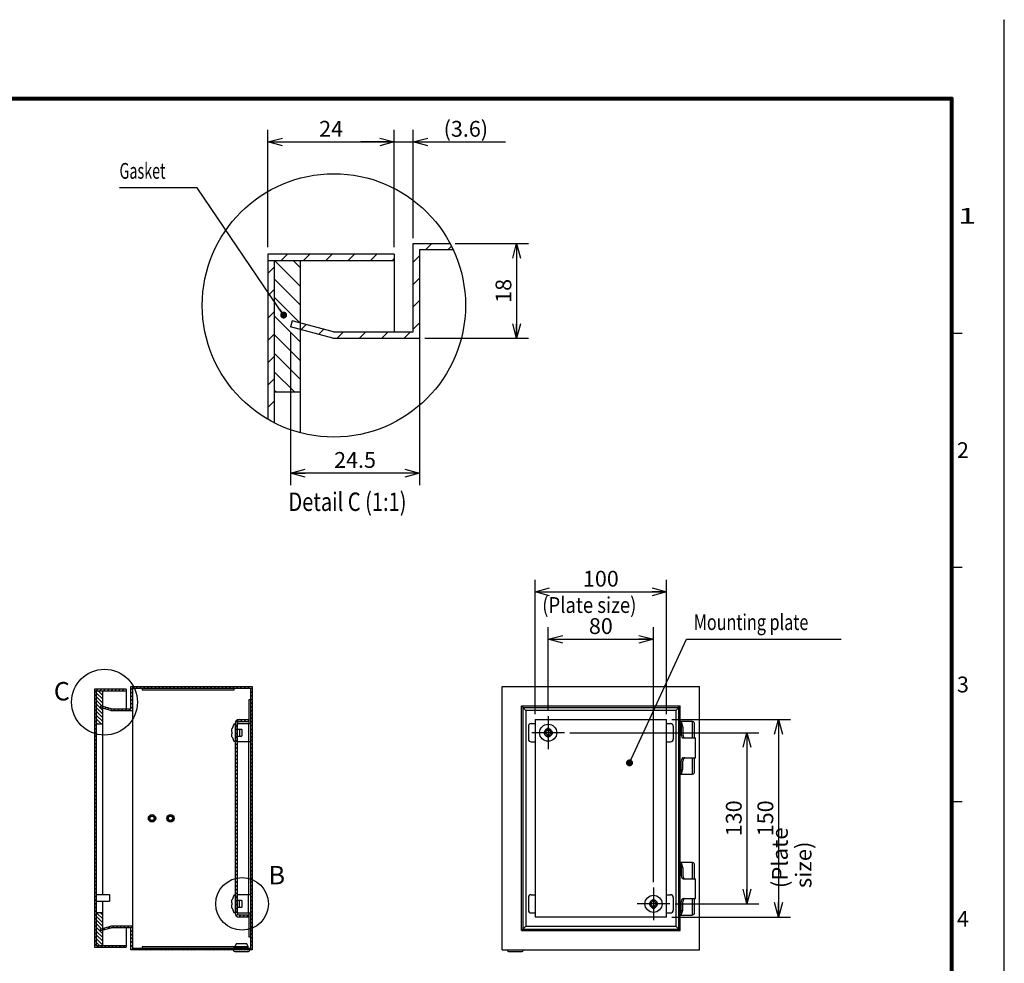
# Model space of a CAD drawing. Extents: x -343 to 202, y -445 to 148.
# Drawn here: x 15 to 202, y -31 to 148 of the extents above; entities that cross this region are included whole.
import ezdxf

# ---------------------------------------------------------------- set-up
doc = ezdxf.new("R2010")
doc.units = 0
doc.linetypes.add('CENTER', pattern=[50.8, 31.75, -6.35, 6.35, -6.35])
doc.linetypes.add('NON_PLOTING', pattern=[0])
doc.layers.get('0').update_dxf_attribs({"linetype": 'CONTINUOUS'})
doc.layers.get('DEFPOINTS').update_dxf_attribs({"linetype": 'CONTINUOUS'})
doc.layers.add('CLASS1', color=7, linetype='CONTINUOUS')
doc.layers.add('枠', color=7, linetype='CONTINUOUS')
doc.styles.add('MX_DIMTXSTY_2', font='txt.shx', dxfattribs={"width": 1.35, "bigfont": 'extfont.shx'})
doc.styles.add('MX_DIMTXSTY_3', font='txt.shx', dxfattribs={"width": 1.2, "bigfont": 'extfont.shx'})
doc.styles.add('MX_DIMTXSTY_4', font='txt.shx', dxfattribs={"width": 1.3, "bigfont": 'extfont.shx'})
doc.styles.add('MX_DIMTXSTY_5', font='txt.shx', dxfattribs={"width": 1.1, "bigfont": 'extfont.shx'})
doc.styles.add('MX_NOTE_STANDARD', font='txt.shx', dxfattribs={"bigfont": 'extfont.shx'})
doc.dimstyles.new('MXDIMSTYLE', dxfattribs={"dimtxt": 3, "dimasz": 2.5, "dimexe": 2.28, "dimexo": 1, "dimgap": 1, "dimtad": 1, "dimdsep": 46, "dimtxsty": 'MX_NOTE_STANDARD', "dimblk1": 'OPEN30', "dimblk2": 'OPEN30', "dimsah": 1, "dimcen": 2.5, "dimadec": 0, "dimazin": 0, "dimtfac": 1, "dimtmove": 0, "dimatfit": 3, "dimldrblk": 'OPEN30', "dimfxl": 1, "dimtzin": 0, "dimarcsym": 0})

# ---------------------------------------------------------------- blocks, each defined once
blk = doc.blocks.new('_OPEN30')
at = {"color": 0, "linetype": 'ByBlock', "lineweight": -2}
for p, q in [((-1, 0.267949), (0, 0)), ((0, 0), (-1, -0.267949)), ((0, 0), (-1, 0))]:
    blk.add_line(p, q, dxfattribs=at)
blk = doc.blocks.new('*D123')
at = {"color": 7, "linetype": 'CONTINUOUS'}
for p, q in [((66.426502, 89.143464), (66.426502, 60.112352)), ((90.926502, 86.999869), (90.926502, 60.112352)), ((90.926502, 62.392352), (66.426502, 62.392352))]:
    blk.add_line(p, q, dxfattribs=at)
at = {"layer": 'DEFPOINTS', "color": 0, "linetype": 'CONTINUOUS'}
for p in [(66.426502, 90.143464), (90.926502, 87.999869), (66.426502, 62.392352)]:
    blk.add_point(p, dxfattribs=at)
at = {"color": 7, "linetype": 'CONTINUOUS', "xscale": 2.77, "yscale": 2.77, "zscale": 2.77, "rotation": 180}
blk.add_blockref('_OPEN30', (66.426502, 62.392352), dxfattribs=at)
at = {"color": 7, "linetype": 'CONTINUOUS', "xscale": 2.77, "yscale": 2.77, "zscale": 2.77}
blk.add_blockref('_OPEN30', (90.926502, 62.392352), dxfattribs=at)
at = {"color": 255, "linetype": 'CONTINUOUS', "insert": (78.676502, 64.892352), "char_height": 3, "attachment_point": 5, "line_spacing_factor": 0.9, "style": 'MX_DIMTXSTY_3'}
blk.add_mtext('\\A1;24.5', dxfattribs=at)
blk = doc.blocks.new('*D124')
at = {"color": 7, "linetype": 'CONTINUOUS'}
for p, q in [((89.726502, 106.999869), (89.726502, 127.559042)), ((86.126502, 125.279042), (79.776502, 125.279042)), ((86.126502, 125.279042), (89.726502, 125.279042)), ((89.726502, 125.279042), (107.223178, 125.279042)), ((89.726502, 125.279042), (96.076502, 125.279042))]:
    blk.add_line(p, q, dxfattribs=at)
at = {"layer": 'DEFPOINTS', "color": 0, "linetype": 'CONTINUOUS'}
for p in [(86.126502, 125.279042), (89.726502, 125.279042), (89.726502, 105.999869)]:
    blk.add_point(p, dxfattribs=at)
at = {"color": 7, "linetype": 'CONTINUOUS', "xscale": 2.77, "yscale": 2.77, "zscale": 2.77}
blk.add_blockref('_OPEN30', (86.126502, 125.279042), dxfattribs=at)
at = {"color": 7, "linetype": 'CONTINUOUS', "xscale": 2.77, "yscale": 2.77, "zscale": 2.77, "rotation": 180}
blk.add_blockref('_OPEN30', (89.726502, 125.279042), dxfattribs=at)
at = {"color": 255, "linetype": 'CONTINUOUS', "insert": (99.723178, 127.779042), "char_height": 3, "attachment_point": 5, "line_spacing_factor": 0.9, "style": 'MX_DIMTXSTY_2'}
blk.add_mtext('\\A1;(3.6)', dxfattribs=at)
blk = doc.blocks.new('*D125')
at = {"color": 7, "linetype": 'CONTINUOUS'}
for p, q in [((97.72314, 105.99987), (111.650021, 105.99987)), ((109.370021, 105.99987), (109.370021, 87.99987)), ((91.926502, 87.99987), (111.650021, 87.99987))]:
    blk.add_line(p, q, dxfattribs=at)
at = {"layer": 'DEFPOINTS', "color": 0, "linetype": 'CONTINUOUS'}
for p in [(96.72314, 105.99987), (90.926502, 87.99987), (109.370021, 87.99987)]:
    blk.add_point(p, dxfattribs=at)
at = {"color": 7, "linetype": 'CONTINUOUS', "xscale": 2.77, "yscale": 2.77, "zscale": 2.77}
for p, rotation in [((109.370021, 105.99987), 90), ((109.370021, 87.99987), 270)]:
    blk.add_blockref('_OPEN30', p, dxfattribs=dict(at, rotation=rotation))
at = {"color": 255, "linetype": 'CONTINUOUS', "insert": (106.870021, 96.99987), "char_height": 3, "attachment_point": 5, "rotation": 90, "line_spacing_factor": 0.9, "style": 'MX_DIMTXSTY_3'}
blk.add_mtext('\\A1;18', dxfattribs=at)
blk = doc.blocks.new('*D126')
at = {"color": 7, "linetype": 'CONTINUOUS'}
for p, q in [((62.126502, 105.299871), (62.126502, 127.559042)), ((86.126502, 105.299871), (86.126502, 127.559042)), ((62.126502, 125.279042), (86.126502, 125.279042))]:
    blk.add_line(p, q, dxfattribs=at)
at = {"layer": 'DEFPOINTS', "color": 0, "linetype": 'CONTINUOUS'}
for p in [(86.126502, 125.279042), (62.126502, 104.299871), (86.126502, 104.299871)]:
    blk.add_point(p, dxfattribs=at)
at = {"color": 7, "linetype": 'CONTINUOUS', "xscale": 2.77, "yscale": 2.77, "zscale": 2.77, "rotation": 180}
blk.add_blockref('_OPEN30', (62.126502, 125.279042), dxfattribs=at)
at = {"color": 7, "linetype": 'CONTINUOUS', "xscale": 2.77, "yscale": 2.77, "zscale": 2.77}
blk.add_blockref('_OPEN30', (86.126502, 125.279042), dxfattribs=at)
at = {"color": 255, "linetype": 'CONTINUOUS', "insert": (74.126502, 127.779042), "char_height": 3, "attachment_point": 5, "line_spacing_factor": 0.9}
blk.add_mtext('\\A1;24', dxfattribs=at)
blk = doc.blocks.new('*D130')
at = {"color": 7, "linetype": 'CONTINUOUS'}
for p, q in [((138.865424, 15.591421), (161.395424, 15.591421)), ((159.115424, 15.591421), (159.115424, -21.908579)), ((138.865424, -21.908579), (161.395424, -21.908579))]:
    blk.add_line(p, q, dxfattribs=at)
at = {"layer": 'DEFPOINTS', "color": 0, "linetype": 'CONTINUOUS'}
for p in [(137.865424, 15.591421), (137.865424, -21.908579), (159.115424, -21.908579)]:
    blk.add_point(p, dxfattribs=at)
at = {"color": 7, "linetype": 'CONTINUOUS', "xscale": 2.77, "yscale": 2.77, "zscale": 2.77}
for p, rotation in [((159.115424, 15.591421), 90), ((159.115424, -21.908579), 270)]:
    blk.add_blockref('_OPEN30', p, dxfattribs=dict(at, rotation=rotation))
at = {"color": 255, "linetype": 'CONTINUOUS', "insert": (156.615424, -3.158579), "char_height": 3, "attachment_point": 5, "rotation": 90, "line_spacing_factor": 0.9, "style": 'MX_DIMTXSTY_3'}
blk.add_mtext('\\A1;150', dxfattribs=at)
blk = doc.blocks.new('*D131')
at = {"color": 7, "linetype": 'CONTINUOUS'}
for p, q in [((119.490424, 13.091421), (155.395424, 13.091421)), ((153.115424, 13.091421), (153.115424, -19.408579)), ((139.490424, -19.408579), (155.395424, -19.408579))]:
    blk.add_line(p, q, dxfattribs=at)
at = {"layer": 'DEFPOINTS', "color": 0, "linetype": 'CONTINUOUS'}
for p in [(118.490424, 13.091421), (138.490424, -19.408579), (153.115424, -19.408579)]:
    blk.add_point(p, dxfattribs=at)
at = {"color": 7, "linetype": 'CONTINUOUS', "xscale": 2.77, "yscale": 2.77, "zscale": 2.77}
for p, rotation in [((153.115424, 13.091421), 90), ((153.115424, -19.408579), 270)]:
    blk.add_blockref('_OPEN30', p, dxfattribs=dict(at, rotation=rotation))
at = {"color": 255, "linetype": 'CONTINUOUS', "insert": (150.615424, -3.158579), "char_height": 3, "attachment_point": 5, "rotation": 90, "line_spacing_factor": 0.9, "style": 'MX_DIMTXSTY_3'}
blk.add_mtext('\\A1;130', dxfattribs=at)
blk = doc.blocks.new('*D132')
at = {"color": 7, "linetype": 'CONTINUOUS'}
for p, q in [((112.865424, 16.591421), (112.865424, 42.121421)), ((137.865424, 16.591421), (137.865424, 42.121421)), ((112.865424, 39.841421), (137.865424, 39.841421))]:
    blk.add_line(p, q, dxfattribs=at)
at = {"layer": 'DEFPOINTS', "color": 0, "linetype": 'CONTINUOUS'}
for p in [(137.865424, 39.841421), (112.865424, 15.591421), (137.865424, 15.591421)]:
    blk.add_point(p, dxfattribs=at)
at = {"color": 7, "linetype": 'CONTINUOUS', "xscale": 2.77, "yscale": 2.77, "zscale": 2.77, "rotation": 180}
blk.add_blockref('_OPEN30', (112.865424, 39.841421), dxfattribs=at)
at = {"color": 7, "linetype": 'CONTINUOUS', "xscale": 2.77, "yscale": 2.77, "zscale": 2.77}
blk.add_blockref('_OPEN30', (137.865424, 39.841421), dxfattribs=at)
at = {"color": 255, "linetype": 'CONTINUOUS', "insert": (125.365424, 42.341421), "char_height": 3, "attachment_point": 5, "line_spacing_factor": 0.9, "style": 'MX_DIMTXSTY_4'}
blk.add_mtext('\\A1;100', dxfattribs=at)
blk = doc.blocks.new('*D133')
at = {"color": 7, "linetype": 'CONTINUOUS'}
for p, q in [((115.365424, 17.216421), (115.365424, 33.121421)), ((135.365424, -15.283579), (135.365424, 33.121421)), ((115.365424, 30.841421), (135.365424, 30.841421))]:
    blk.add_line(p, q, dxfattribs=at)
at = {"layer": 'DEFPOINTS', "color": 0, "linetype": 'CONTINUOUS'}
for p in [(135.365424, 30.841421), (115.365424, 16.216421), (135.365424, -16.283579)]:
    blk.add_point(p, dxfattribs=at)
at = {"color": 7, "linetype": 'CONTINUOUS', "xscale": 2.77, "yscale": 2.77, "zscale": 2.77, "rotation": 180}
blk.add_blockref('_OPEN30', (115.365424, 30.841421), dxfattribs=at)
at = {"color": 7, "linetype": 'CONTINUOUS', "xscale": 2.77, "yscale": 2.77, "zscale": 2.77}
blk.add_blockref('_OPEN30', (135.365424, 30.841421), dxfattribs=at)
at = {"color": 255, "linetype": 'CONTINUOUS', "insert": (125.365424, 33.341421), "char_height": 3, "attachment_point": 5, "line_spacing_factor": 0.9, "style": 'MX_DIMTXSTY_5'}
blk.add_mtext('\\A1;80', dxfattribs=at)
blk = doc.blocks.new('MS_2')
at = {"color": 31, "linetype": 'CONTINUOUS'}
for p, q in [((202, 148.5), (202, 148.4)), ((192, 89), (194, 89)), ((192, 44.5), (194, 44.5)), ((192, 0), (194, 0))]:
    blk.add_line(p, q, dxfattribs=at)
at = {"color": 31, "linetype": 'CONTINUOUS', "const_width": 0.8}
for points in [[(192, 133.5), (-192, 133.5)], [(192, -133.5), (192, 133.5)]]:
    blk.add_lwpolyline(points, dxfattribs=at)
at = {"color": 31, "linetype": 'CONTINUOUS', "const_width": 0.4}
for points in [[(191.8, 133.5, -1), (192.2, 133.5, -1)], [(192, 133.3, 1), (192, 133.7, 1)]]:
    blk.add_lwpolyline(points, format="xyb", dxfattribs=at)
at = {"layer": 'DEFPOINTS', "color": 31, "linetype": 'NON_PLOTING'}
blk.add_line((202, -148.5), (202, 148.5), dxfattribs=at)
at = {"color": 21, "linetype": 'CONTINUOUS', "char_height": 3, "attachment_point": 1, "line_spacing_factor": 0.899999}
for s, insert in [('\\W1.500000;\\A1;1', (193.25, 112.75)), ('\\A1;2', (193, 68.25)), ('\\A1;3', (193, 23.75)), ('\\A1;4', (193, -20.75))]:
    blk.add_mtext(s, dxfattribs=dict(at, insert=insert))

msp = doc.modelspace()

# ---------------------------------------------------------------- hatches: boundary and pattern name
at = {"layer": 'CLASS1', "linetype": 'CONTINUOUS'}
h = msp.add_hatch(dxfattribs=at)
h.set_pattern_fill('ANSI31', scale=0.9449, style=0)
edge = h.paths.add_edge_path()
edge.add_line((89.7265, 105.9999), (96.7231, 105.9999))
edge.add_arc((74.6589, 94.2453), 25, 24.97249, 28.04618, ccw=False)
edge.add_line((97.3217, 104.7999), (90.9265, 104.7999))
edge.add_line((90.9265, 104.7999), (90.9265, 102.7999))
edge.add_line((90.9265, 102.7999), (90.9265, 89.1999))
edge.add_line((90.9265, 89.1999), (90.9265, 88.0019))
edge.add_line((90.9265, 88.0019), (90.9265, 87.9999))
edge.add_line((90.9265, 87.9999), (89.7265, 87.9999))
edge.add_line((89.7265, 87.9999), (74.4265, 87.9999))
edge.add_line((74.4265, 87.9999), (68.3265, 89.6344))
edge.add_line((68.3265, 89.6344), (68.3265, 90.8767))
edge.add_line((68.3265, 90.8767), (74.5845, 89.1999))
edge.add_line((74.5845, 89.1999), (86.1265, 89.1999))
edge.add_line((86.1265, 89.1999), (89.7265, 89.1999))
edge.add_line((89.7265, 89.1999), (89.7265, 105.9999))
h = msp.add_hatch(dxfattribs=at)
h.set_pattern_fill('ANSI31', scale=0.9449, style=0)
h.paths.add_polyline_path([(62.1265, 103.9999), (86.1265, 103.9999), (86.1265, 102.7999), (68.3265, 102.7999), (63.3265, 102.7999), (62.1265, 102.7999)])
h = msp.add_hatch(dxfattribs=at)
h.set_pattern_fill('ANSI31', scale=0.9449, style=0)
edge = h.paths.add_edge_path()
edge.add_line((62.1265, 102.7999), (63.3265, 102.7999))
edge.add_line((63.3265, 102.7999), (63.3265, 77.7999))
edge.add_line((63.3265, 77.7999), (63.3265, 71.9613))
edge.add_arc((74.6589, 94.2453), 25, 239.91418, 243.044612, ccw=False)
edge.add_line((62.1265, 72.6134), (62.1265, 102.7999))
h = msp.add_hatch(dxfattribs=at)
h.set_pattern_fill('ANSI31', scale=0.7874, angle=90, style=0)
h.paths.add_polyline_path([(63.3265, 101.9999), (63.3265, 102.7999), (68.3265, 102.7999), (68.3265, 90.5767), (66.7371, 91.0026), (66.4265, 89.8435), (68.3265, 89.3344), (68.3265, 77.7999), (63.3265, 77.7999)])
h = msp.add_hatch(dxfattribs=at)
h.set_pattern_fill('ANSI31', scale=0.15748, style=0)
h.paths.add_polyline_path([(29.2154, 21.3414), (35.2154, 21.3414), (35.2154, 21.0414), (30.7654, 21.0414), (29.5154, 21.0414), (29.2154, 21.0414)])
h = msp.add_hatch(dxfattribs=at)
h.set_pattern_fill('ANSI31', scale=0.15748, style=0)
h.paths.add_polyline_path([(29.2154, 21.0414), (29.5154, 21.0414), (29.5154, 14.7914), (29.5154, -17.6586), (29.5154, -18.9086), (29.5154, -21.1086), (29.5154, -27.3581), (30.7654, -27.3581), (35.2154, -27.3581), (35.2154, -27.6586), (29.2154, -27.6586)])
h = msp.add_hatch(dxfattribs=at)
h.set_pattern_fill('ANSI31', scale=0.15748, angle=90, style=0)
h.paths.add_polyline_path([(29.5154, 20.8414), (29.5154, 21.0414), (30.7654, 21.0414), (30.7654, 18.1106), (30.3681, 18.2171), (30.2904, 17.9273), (30.7654, 17.8), (30.7654, 14.7914), (29.5154, 14.7914)])
h = msp.add_hatch(dxfattribs=at)
h.set_pattern_fill('ANSI31', scale=0.15748, style=0)
h.paths.add_polyline_path([(30.7654, 17.75), (30.7654, 18.0606), (32.3299, 17.6414), (35.2154, 17.6414), (36.1154, 17.6414), (36.1154, 21.8414), (59.1154, 21.8414), (59.1154, -28.1586), (58.6154, -28.1586), (55.6154, -28.1586), (36.1154, -28.1586), (36.1154, -23.9586), (35.2154, -23.9586), (32.3299, -23.9586), (30.7654, -24.3778), (30.7654, -24.0672), (32.2904, -23.6586), (36.1154, -23.6586), (36.4154, -23.6586), (36.4154, -23.6591), (36.4154, -23.9586), (36.4154, -27.3586), (36.4154, -27.8586), (38.2154, -27.8586), (55.7154, -27.8586), (55.7159, -27.8586), (55.9654, -27.8586), (58.2654, -27.8586), (58.8154, -27.8586), (58.8154, -25.6591), (58.8154, -25.6586), (58.8154, -21.1336), (58.8154, -17.6836), (58.8154, -16.0336), (58.8154, -15.2836), (58.8154, -3.5336), (58.8154, -2.7836), (58.8154, 8.9664), (58.8154, 9.7164), (58.8154, 11.3664), (58.8154, 14.8164), (58.8154, 19.3414), (58.8154, 19.3419), (58.8154, 21.5414), (55.7154, 21.5414), (38.2154, 21.5414), (36.4154, 21.5414), (36.4154, 21.0414), (36.4154, 17.6414), (36.4154, 17.3419), (36.4154, 17.3414), (36.1154, 17.3414), (32.2904, 17.3414)])
h = msp.add_hatch(dxfattribs=at)
h.set_pattern_fill('ANSI31', color=191, scale=0.15748, style=0)
edge = h.paths.add_edge_path()
edge.add_arc((56.6404, -21.1836), 0.725, 180, 270)
edge.add_line((56.6404, -21.9086), (58.4154, -21.9086))
edge.add_line((58.4154, -21.9086), (58.4154, -21.5336))
edge.add_line((58.4154, -21.5336), (56.6404, -21.5336))
edge.add_arc((56.6404, -21.1836), 0.35, 180, 270, ccw=False)
edge.add_line((56.2904, -21.1836), (56.2904, 14.8664))
edge.add_arc((56.6404, 14.8664), 0.35, 90, 180, ccw=False)
edge.add_line((56.6404, 15.2164), (58.4154, 15.2164))
edge.add_line((58.4154, 15.2164), (58.4154, 15.5914))
edge.add_line((58.4154, 15.5914), (56.6404, 15.5914))
edge.add_arc((56.6404, 14.8664), 0.725, 90, 180)
edge.add_line((55.9154, 14.8664), (55.9154, -21.1836))
h = msp.add_hatch(dxfattribs=at)
h.set_pattern_fill('ANSI31', scale=0.15748, angle=90, style=0)
h.paths.add_polyline_path([(29.5154, -21.1086), (30.7654, -21.1086), (30.7654, -24.0172), (30.2904, -24.1445), (30.3681, -24.4343), (30.7654, -24.3278), (30.7654, -27.3581), (29.5154, -27.3581), (29.5154, -27.1586)])

# ---------------------------------------------------------------- linework, layer by layer
at = {"layer": 'CLASS1', "color": 2, "linetype": 'CONTINUOUS'}
for p, q in [((89.7265, 105.9999), (96.7231, 105.9999)), ((89.7265, 89.1999), (89.7265, 105.9999)), ((97.3217, 104.7999), (90.9265, 104.7999)), ((90.9265, 104.7999), (90.9265, 75.262)), ((62.1265, 103.9999), (62.1265, 72.6134)), ((86.1265, 103.9999), (62.1265, 103.9999)), ((86.1265, 103.9999), (86.1265, 89.1999)), ((62.1265, 102.7999), (86.1265, 102.7999)), ((63.3265, 102.7999), (63.3265, 71.9613)), ((68.3265, 70.0606), (68.3265, 102.7999)), ((90.9265, 102.7999), (90.9285, 102.8019)), ((90.9285, 102.7999), (90.9265, 102.7999)), ((66.7371, 91.3026), (66.4265, 90.1435)), ((74.4265, 87.9999), (66.4265, 90.1435)), ((74.5845, 89.1999), (66.7371, 91.3026)), ((74.4265, 87.9999), (90.9265, 87.9999)), ((74.5845, 89.1999), (89.7265, 89.1999)), ((89.7265, 87.9999), (89.7265, 88.0019)), ((90.9285, 89.1999), (90.9265, 89.1999)), ((90.9265, 87.9999), (90.9265, 88.0019)), ((63.3265, 77.7999), (68.3265, 77.7999)), ((29.2154, 21.3414), (29.2154, -27.6586)), ((35.2154, 21.3414), (29.2154, 21.3414)), ((29.2154, 21.0414), (35.2154, 21.0414)), ((29.5154, 21.0414), (29.5154, -27.3581)), ((30.7654, -17.6586), (30.7654, 21.0414)), ((35.2154, 21.3414), (35.2154, 17.6414)), ((36.1154, 21.8414), (59.1154, 21.8414)), ((36.1154, 17.6414), (36.1154, 21.8414)), ((36.4154, 21.5414), (36.4154, -27.8586)), ((36.4154, 21.5414), (58.8154, 21.5414)), ((36.4154, 21.0414), (36.4159, 21.0419)), ((36.4159, 21.0414), (36.4154, 21.0414)), ((38.2154, 21.0414), (38.2149, 21.0414)), ((38.2154, 21.5414), (38.2154, 21.2414)), ((38.2154, 21.2414), (55.7159, 21.2414)), ((55.7154, 21.2414), (55.7154, 21.5414)), ((55.7159, 21.0414), (55.7154, 21.0414)), ((58.8154, 21.5414), (58.8154, -27.8586)), ((59.1154, 21.8414), (59.1154, -28.1586)), ((106.6154, 21.8414), (144.1154, 21.8414)), ((106.6154, -28.1586), (106.6154, 21.8414)), ((144.1154, -28.1586), (144.1154, 21.8414)), ((58.8154, 19.3414), (58.5154, 19.3414)), ((58.5154, 19.3414), (58.5154, 14.8164)), ((30.3681, 18.1671), (30.2904, 17.8773)), ((32.2904, 17.3414), (30.2904, 17.8773)), ((32.3299, 17.6414), (30.3681, 18.1671)), ((32.2904, 17.3414), (36.4154, 17.3414)), ((32.3299, 17.6414), (36.1154, 17.6414)), ((36.1154, 17.3414), (36.1154, 17.3419)), ((36.4159, 17.6414), (36.4154, 17.6414)), ((36.4154, 17.3414), (36.4154, 17.3419)), ((110.2897, 18.1671), (140.4411, 18.1671)), ((110.2897, -24.4843), (110.2897, 18.1671)), ((110.5795, 17.8773), (140.1513, 17.8773)), ((110.5795, -24.1945), (110.5795, 17.8773)), ((139.6154, 17.3414), (111.1154, 17.3414)), ((111.1154, 17.3414), (111.1154, -23.6586)), ((139.6154, 17.3585), (139.6154, 17.3414)), ((139.6154, 17.3414), (139.6154, -23.6586)), ((139.6325, 17.3414), (139.6154, 17.3414)), ((140.1513, -24.1945), (140.1513, 17.8773)), ((140.4411, -24.4843), (140.4411, 18.1671)), ((140.4411, 15.2164), (140.5663, 15.2164)), ((140.8154, 15.2164), (140.5663, 15.2164)), ((140.9401, 14.2673), (140.7049, 15.0737)), ((142.6654, 15.2164), (140.8154, 15.2164)), ((142.7904, 12.0914), (142.7904, 15.2005)), ((29.5154, 14.7914), (30.7654, 14.7914)), ((55.2904, 13.2789), (55.2904, 13.8176)), ((55.3159, 13.2789), (55.2904, 13.2789)), ((55.3159, 13.8789), (55.3065, 13.8789)), ((55.6589, 14.7013), (55.3076, 13.8815)), ((55.8904, 14.7164), (55.6819, 14.7164)), ((56.3154, 13.8414), (56.2904, 13.8414)), ((56.3154, 14.8164), (58.8154, 14.8164)), ((56.3154, 11.3664), (56.3154, 14.8164)), ((56.3654, 12.5414), (56.3654, 13.6414)), ((57.1404, 13.7164), (56.4025, 13.7164)), ((56.7154, 13.7164), (56.7154, 12.4664)), ((57.2154, 12.5414), (57.2154, 13.6414)), ((58.4154, 14.8164), (58.4154, 11.3664)), ((111.6154, 14.3164), (111.6154, 11.8664)), ((112.1154, 14.8164), (112.8654, 14.8164)), ((114.5779, 13.2789), (114.5779, 12.9039)), ((114.6392, 13.2789), (114.5779, 13.2789)), ((114.6154, 14.8639), (114.6129, 14.8639)), ((114.6392, 13.2789), (114.8029, 13.2789)), ((115.5529, 13.8789), (115.1779, 13.8789)), ((115.1779, 13.8789), (115.1779, 13.8176)), ((115.1779, 13.6539), (115.1779, 13.8176)), ((115.5529, 13.8176), (115.5529, 13.8789)), ((115.5529, 13.8176), (115.5529, 13.6539)), ((115.9279, 13.2789), (116.0916, 13.2789)), ((116.1529, 13.2789), (116.0916, 13.2789)), ((116.1529, 12.9039), (116.1529, 13.2789)), ((137.8654, 14.8164), (138.6154, 14.8164)), ((139.1154, 14.3164), (139.1154, 11.8664)), ((140.4411, 14.8889), (140.6223, 14.2673)), ((140.6372, 14.1601), (140.6372, 12.7164)), ((140.9549, 14.1601), (140.9549, 12.7164)), ((143.1654, 12.0914), (143.1654, 14.7164)), ((55.2904, 12.9039), (55.3159, 12.9039)), ((55.2904, 12.3652), (55.2904, 12.9039)), ((55.3159, 12.3039), (55.3065, 12.3039)), ((55.3076, 12.3013), (55.6589, 11.4816)), ((55.6819, 11.4664), (55.8904, 11.4664)), ((56.2904, 12.3414), (56.3154, 12.3414)), ((58.8154, 11.3664), (56.3154, 11.3664)), ((56.4025, 12.4664), (57.1404, 12.4664)), ((58.5154, -17.6836), (58.5154, 11.3664)), ((112.1154, 11.3664), (112.8654, 11.3664)), ((114.5779, 12.9039), (114.6392, 12.9039)), ((114.8029, 12.9039), (114.6392, 12.9039)), ((115.1779, 12.3652), (115.1779, 12.5289)), ((115.1779, 12.3652), (115.1779, 12.3039)), ((115.1779, 12.3039), (115.5529, 12.3039)), ((115.5529, 12.5289), (115.5529, 12.3652)), ((115.5529, 12.3039), (115.5529, 12.3652)), ((116.0916, 12.9039), (115.9279, 12.9039)), ((116.0916, 12.9039), (116.1529, 12.9039)), ((137.8654, 11.3664), (138.6154, 11.3664)), ((141.0209, 12.0914), (141.4813, 12.0914)), ((141.4813, 12.0914), (143.3154, 12.0914)), ((143.3154, 8.3414), (143.3154, 12.0914)), ((140.6372, 6.2728), (140.6372, 7.7164)), ((140.9549, 6.2728), (140.9549, 7.7164)), ((141.0209, 8.3414), (141.4813, 8.3414)), ((141.4813, 8.3414), (143.3154, 8.3414)), ((142.7904, 5.2323), (142.7904, 8.3414)), ((143.1654, 5.7164), (143.1654, 8.3414)), ((140.6223, 6.1655), (140.4411, 5.544)), ((140.7049, 5.3592), (140.9401, 6.1655)), ((140.5663, 5.2164), (140.4411, 5.2164)), ((140.5663, 5.2164), (140.8154, 5.2164)), ((140.8154, 5.2164), (142.6654, 5.2164)), ((140.4411, -11.5336), (140.5663, -11.5336)), ((140.4411, -11.8611), (140.6223, -12.4827)), ((140.8154, -11.5336), (140.5663, -11.5336)), ((140.6372, -12.5899), (140.6372, -14.0336)), ((140.9401, -12.4827), (140.7049, -11.6763)), ((142.6654, -11.5336), (140.8154, -11.5336)), ((140.9549, -12.5899), (140.9549, -14.0336)), ((142.7904, -14.6586), (142.7904, -11.5495)), ((143.1654, -14.6586), (143.1654, -12.0336)), ((141.0209, -14.6586), (141.4813, -14.6586)), ((141.4813, -14.6586), (143.3154, -14.6586)), ((143.3154, -18.4086), (143.3154, -14.6586)), ((55.2904, -19.2211), (55.2904, -18.6824)), ((55.3159, -18.6211), (55.3065, -18.6211)), ((55.6589, -17.7987), (55.3076, -18.6185)), ((55.8904, -17.7836), (55.6819, -17.7836)), ((56.3154, -18.6586), (56.2904, -18.6586)), ((58.8154, -17.6836), (56.3154, -17.6836)), ((56.3154, -21.1336), (56.3154, -17.6836)), ((58.4154, -21.1336), (58.4154, -17.6836)), ((111.6154, -18.1836), (111.6154, -20.6336)), ((112.1154, -17.6836), (112.8654, -17.6836)), ((135.5529, -18.6211), (135.1779, -18.6211)), ((135.1779, -18.6211), (135.1779, -18.6824)), ((135.1779, -18.8461), (135.1779, -18.6824)), ((135.5529, -18.6824), (135.5529, -18.6211)), ((135.5529, -18.6824), (135.5529, -18.8461)), ((137.8654, -17.6836), (138.6154, -17.6836)), ((139.1154, -18.1836), (139.1154, -20.6336)), ((141.0209, -18.4086), (141.4813, -18.4086)), ((141.4813, -18.4086), (143.3154, -18.4086)), ((142.7904, -21.5177), (142.7904, -18.4086)), ((143.1654, -21.0336), (143.1654, -18.4086)), ((30.7654, -27.3581), (30.7654, -18.9086)), ((55.3159, -19.2211), (55.2904, -19.2211)), ((55.2904, -19.5961), (55.3159, -19.5961)), ((55.2904, -20.1348), (55.2904, -19.5961)), ((55.3159, -20.1961), (55.3065, -20.1961)), ((55.3076, -20.1987), (55.6589, -21.0184)), ((56.2904, -20.1586), (56.3154, -20.1586)), ((56.3654, -19.9586), (56.3654, -18.8586)), ((57.1404, -18.7836), (56.4025, -18.7836)), ((56.4025, -20.0336), (57.1404, -20.0336)), ((56.7154, -20.0336), (56.7154, -18.7836)), ((57.2154, -19.9586), (57.2154, -18.8586)), ((134.5779, -19.2211), (134.5779, -19.5961)), ((134.6392, -19.2211), (134.5779, -19.2211)), ((134.5779, -19.5961), (134.6392, -19.5961)), ((134.6392, -19.2211), (134.8029, -19.2211)), ((134.8029, -19.5961), (134.6392, -19.5961)), ((135.1779, -20.1348), (135.1779, -19.9711)), ((135.1779, -20.1348), (135.1779, -20.1961)), ((135.1779, -20.1961), (135.5529, -20.1961)), ((135.5529, -19.9711), (135.5529, -20.1348)), ((135.5529, -20.1961), (135.5529, -20.1348)), ((135.9279, -19.2211), (136.0916, -19.2211)), ((136.0916, -19.5961), (135.9279, -19.5961)), ((136.1529, -19.2211), (136.0916, -19.2211)), ((136.0916, -19.5961), (136.1529, -19.5961)), ((136.1529, -19.5961), (136.1529, -19.2211)), ((140.6372, -20.4772), (140.6372, -19.0336)), ((140.9549, -20.4772), (140.9549, -19.0336)), ((30.7654, -21.1086), (29.5154, -21.1086)), ((55.6819, -21.0336), (55.8904, -21.0336)), ((56.3154, -21.1336), (58.8154, -21.1336)), ((58.5154, -21.1336), (58.5154, -25.6586)), ((112.1154, -21.1336), (112.8654, -21.1336)), ((136.1154, -21.1811), (136.1179, -21.1811)), ((136.1154, -21.1836), (136.1154, -21.1811)), ((137.8654, -21.1336), (138.6154, -21.1336)), ((140.6223, -20.5845), (140.4411, -21.206)), ((140.5663, -21.5336), (140.4411, -21.5336)), ((140.5663, -21.5336), (140.8154, -21.5336)), ((140.7049, -21.3908), (140.9401, -20.5845)), ((140.8154, -21.5336), (142.6654, -21.5336)), ((30.2904, -24.1945), (32.2904, -23.6586)), ((30.2904, -24.1945), (30.3681, -24.4843)), ((30.3681, -24.4843), (32.3299, -23.9586)), ((36.4154, -23.6586), (32.2904, -23.6586)), ((36.1154, -23.9586), (32.3299, -23.9586)), ((35.2154, -23.9586), (35.2154, -27.6586)), ((36.1154, -23.6591), (36.1154, -23.6586)), ((36.1154, -28.1586), (36.1154, -23.9586)), ((36.4154, -23.6591), (36.4154, -23.6586)), ((36.4159, -23.9586), (36.4154, -23.9586)), ((110.5795, -24.1945), (140.1513, -24.1945)), ((111.1154, -23.6586), (139.6154, -23.6586)), ((58.5154, -25.6591), (58.8154, -25.6591)), ((110.2897, -24.4843), (140.4411, -24.4843)), ((29.2154, -27.6586), (35.2154, -27.6586)), ((35.2154, -27.3581), (29.5154, -27.3581)), ((36.4154, -27.3586), (36.4159, -27.3586)), ((36.4159, -27.3591), (36.4154, -27.3586)), ((58.8154, -27.8586), (36.4154, -27.8586)), ((38.2149, -27.3586), (38.2154, -27.3586)), ((38.2154, -27.5586), (38.2154, -27.8586)), ((55.7159, -27.5586), (38.2154, -27.5586)), ((55.7154, -27.3586), (55.7159, -27.3586)), ((55.7154, -27.8586), (55.7154, -27.5586)), ((56.1404, -26.9086), (55.8404, -27.5086)), ((55.8404, -27.5086), (55.8404, -27.6586)), ((55.8404, -27.5086), (58.3904, -27.5086)), ((55.8404, -27.6586), (55.9654, -27.8086)), ((55.8404, -27.6586), (58.3904, -27.6586)), ((55.9654, -27.8086), (55.9654, -27.8586)), ((55.9654, -27.8086), (58.2654, -27.8086)), ((56.1404, -26.9086), (58.0904, -26.9086)), ((58.3904, -27.5086), (58.0904, -26.9086)), ((58.2654, -27.8086), (58.3904, -27.6586)), ((58.2654, -27.8586), (58.2654, -27.8086)), ((58.3904, -27.6586), (58.3904, -27.5086)), ((59.1154, -28.1586), (36.1154, -28.1586)), ((55.6154, -28.1586), (55.6154, -28.2586)), ((55.8154, -28.4586), (58.4154, -28.4586)), ((58.6154, -28.2586), (58.6154, -28.1586)), ((106.6154, -28.1586), (144.1154, -28.1586)), ((107.6154, -28.1586), (107.6154, -28.2586)), ((107.8154, -28.4586), (110.4154, -28.4586)), ((110.6154, -28.2586), (110.6154, -28.1586))]:
    msp.add_line(p, q, dxfattribs=at)
at = {"layer": 'CLASS1', "color": 255, "linetype": 'CONTINUOUS'}
for p, q in [((111.1154, 17.3414), (110.2897, 18.1671)), ((139.6154, 17.3414), (140.4411, 18.1671)), ((29.5154, -17.6586), (32.0154, -17.6586)), ((32.0154, -17.6586), (32.0154, -18.9086)), ((29.5154, -18.9086), (32.0154, -18.9086)), ((111.1154, -23.6586), (110.2897, -24.4843)), ((139.6154, -23.6586), (140.4411, -24.4843))]:
    msp.add_line(p, q, dxfattribs=at)
at = {"layer": 'CLASS1', "color": 191, "linetype": 'CONTINUOUS'}
for p, q in [((56.6404, 15.5914), (58.4154, 15.5914)), ((56.6404, 15.2164), (58.4154, 15.2164)), ((58.4154, 15.2164), (58.4154, 15.5914)), ((112.8654, 15.5914), (137.8654, 15.5914)), ((112.8654, 15.5914), (112.8654, -21.9086)), ((137.8654, -21.9086), (137.8654, 15.5914)), ((55.9154, 14.8664), (55.9154, -21.1836)), ((56.2904, 14.8664), (56.2904, -21.1836)), ((58.4154, -21.5336), (56.6404, -21.5336)), ((58.4154, -21.9086), (56.6404, -21.9086)), ((58.4154, -21.9086), (58.4154, -21.5336)), ((137.8654, -21.9086), (112.8654, -21.9086))]:
    msp.add_line(p, q, dxfattribs=at)
at = {"layer": 'CLASS1', "color": 7, "linetype": 'CENTER'}
for p, q in [((115.3654, 16.2164), (115.3654, 9.9664)), ((118.4904, 13.0914), (112.2404, 13.0914)), ((135.3654, -16.2836), (135.3654, -22.5336)), ((138.4904, -19.4086), (132.2404, -19.4086))]:
    msp.add_line(p, q, dxfattribs=at)
at = {"layer": 'CLASS1', "color": 1, "linetype": 'CONTINUOUS'}
for p, q in [((56.2904, 13.6877), (56.3154, 13.6877)), ((56.2904, 12.4952), (56.3154, 12.4952)), ((56.2904, -18.8123), (56.3154, -18.8123)), ((56.2904, -20.0048), (56.3154, -20.0048))]:
    msp.add_line(p, q, dxfattribs=at)
at = {"layer": 'CLASS1', "color": 7, "linetype": 'CONTINUOUS'}
for centre, radius in [((74.6589, 94.2453), 25), ((31.0985, 18.9028), 6.25), ((57.2154, -19.4086), 5)]:
    msp.add_circle(centre, radius, dxfattribs=at)
at = {"layer": 'CLASS1', "color": 2, "linetype": 'CONTINUOUS'}
for centre, radius in [((115.3654, 13.0914), 1.625), ((40.1154, -3.1586), 0.7), ((40.1154, -3.1586), 0.5), ((43.6154, -3.1586), 0.7), ((43.6154, -3.1586), 0.5), ((135.3654, -19.4086), 1.625)]:
    msp.add_circle(centre, radius, dxfattribs=at)
at = {"layer": 'CLASS1', "color": 1, "linetype": 'CONTINUOUS'}
for centre in [(40.1154, -3.1586), (43.6154, -3.1586)]:
    msp.add_circle(centre, 0.3925, dxfattribs=at)
at = {"layer": 'CLASS1', "color": 191, "linetype": 'CONTINUOUS'}
for centre, radius, start, end in [((56.6404, 14.8664), 0.725, 90, 180), ((56.6404, 14.8664), 0.35, 90, 180), ((56.6404, -21.1836), 0.725, 180, 270), ((56.6404, -21.1836), 0.35, 180, 270)]:
    msp.add_arc(centre, radius, start, end, dxfattribs=at)
at = {"layer": 'CLASS1', "color": 2, "linetype": 'CONTINUOUS'}
for centre, radius, start, end in [((142.6654, 14.7164), 0.5, 75.522488, 90), ((142.6654, 14.7164), 0.5, 0, 75.522488), ((55.6819, 14.6914), 0.025, 90, 156.801409), ((55.8904, 14.6914), 0.025, 0, 90), ((57.1404, 13.6414), 0.075, 0, 90), ((112.1154, 14.3164), 0.5, 90, 180), ((115.3654, 13.0914), 0.75, 104.477512, 165.522488), ((114.8029, 13.6539), 0.375, 270, 0), ((115.3654, 13.0914), 0.75, 14.477512, 75.522488), ((115.9279, 13.6539), 0.375, 180, 270), ((138.6154, 14.3164), 0.5, 0, 90), ((55.6819, 11.4914), 0.025, 203.198591, 270), ((55.8904, 11.4914), 0.025, 270, 0), ((57.1404, 12.5414), 0.075, 270, 0), ((112.1154, 11.8664), 0.5, 180, 270), ((115.3654, 13.0914), 0.75, 194.477512, 255.522488), ((114.8029, 12.5289), 0.375, 0, 90), ((115.3654, 13.0914), 0.75, 284.477512, 345.522488), ((115.9279, 12.5289), 0.375, 90, 180), ((138.6154, 11.8664), 0.5, 270, 0), ((142.6654, 5.7164), 0.5, 284.477512, 0), ((142.6654, 5.7164), 0.5, 270, 284.477512), ((142.6654, -12.0336), 0.5, 75.522488, 90), ((142.6654, -12.0336), 0.5, 0, 75.522488), ((55.6819, -17.8086), 0.025, 90, 156.801409), ((55.8904, -17.8086), 0.025, 0, 90), ((112.1154, -18.1836), 0.5, 90, 180), ((135.3654, -19.4086), 0.75, 104.477512, 165.522488), ((135.3654, -19.4086), 0.75, 14.477512, 75.522488), ((138.6154, -18.1836), 0.5, 0, 90), ((57.1404, -18.8586), 0.075, 0, 90), ((57.1404, -19.9586), 0.075, 270, 0), ((135.3654, -19.4086), 0.75, 194.477512, 255.522488), ((134.8029, -18.8461), 0.375, 270, 0), ((134.8029, -19.9711), 0.375, 0, 90), ((135.9279, -18.8461), 0.375, 180, 270), ((135.3654, -19.4086), 0.75, 284.477512, 345.522488), ((135.9279, -19.9711), 0.375, 90, 180), ((55.6819, -21.0086), 0.025, 203.198591, 270), ((55.8904, -21.0086), 0.025, 270, 0), ((112.1154, -20.6336), 0.5, 180, 270), ((138.6154, -20.6336), 0.5, 270, 0), ((142.6654, -21.0336), 0.5, 270, 284.477512), ((142.6654, -21.0336), 0.5, 284.477512, 0), ((55.8154, -28.2586), 0.2, 180, 270), ((58.4154, -28.2586), 0.2, 270, 0), ((107.8154, -28.2586), 0.2, 180, 270), ((110.4154, -28.2586), 0.2, 270, 0)]:
    msp.add_arc(centre, radius, start, end, dxfattribs=at)
for centre, major_axis, start_param, end_param in [((140.5663, 14.9664), (0, 0.25), 5.15583732, 0), ((140.4837, 14.1601), (0, -0.25), 1.57079633, 2.01424466), ((140.8014, 14.1601), (0, 0.25), 4.71238898, 5.15583732), ((141.0209, 12.7164), (0, -0.625), 4.71238898, 0), ((141.3386, 12.7164), (0, 0.625), 1.57079633, 3.14159265), ((141.0209, 7.7164), (0, -0.625), 3.14159265, 4.71238898), ((141.3386, 7.7164), (0, 0.625), 0, 1.57079633), ((140.4837, 6.2728), (0, -0.25), 1.12734799, 1.57079633), ((140.8014, 6.2728), (0, 0.25), 4.26894064, 4.71238898), ((140.5663, 5.4664), (0, 0.25), 3.14159265, 4.26894064), ((140.5663, -11.7836), (0, 0.25), 5.15583732, 0), ((140.4837, -12.5899), (0, -0.25), 1.57079633, 2.01424466), ((140.8014, -12.5899), (0, 0.25), 4.71238898, 5.15583732), ((141.0209, -14.0336), (0, -0.625), 4.71238898, 0), ((141.3386, -14.0336), (0, 0.625), 1.57079633, 3.14159265), ((141.0209, -19.0336), (0, -0.625), 3.14159265, 4.71238898), ((141.3386, -19.0336), (0, 0.625), 0, 1.57079633), ((140.4837, -20.4772), (0, -0.25), 1.12734799, 1.57079633), ((140.8014, -20.4772), (0, -0.25), 1.12734799, 1.57079633), ((140.5663, -21.2836), (0, 0.25), 3.14159265, 4.26894064)]:
    msp.add_ellipse(centre, major_axis=major_axis, ratio=0.613903, start_param=start_param, end_param=end_param, dxfattribs=at)
for points, start_tangent, end_tangent in [([(55.2904, 13.8176), (55.2921, 13.8217), (55.2938, 13.8258), (55.2955, 13.8299), (55.2972, 13.834), (55.2989, 13.838), (55.3006, 13.8421), (55.3023, 13.8462), (55.304, 13.8503), (55.3057, 13.8544), (55.3074, 13.8585), (55.3091, 13.8626), (55.3108, 13.8667), (55.3125, 13.8707), (55.3142, 13.8748), (55.3159, 13.8789)], (0.38327432, 0.92363456), (0.38481274, 0.92299467)), ([(55.3159, 12.9039), (55.3145, 12.9188), (55.3132, 12.9337), (55.312, 12.9486), (55.3109, 12.9635), (55.31, 12.9784), (55.3091, 12.9934), (55.3084, 13.0083), (55.3078, 13.0232), (55.3073, 13.0382), (55.3069, 13.0532), (55.3066, 13.0682), (55.3065, 13.0832), (55.3065, 13.0982), (55.3066, 13.1132), (55.3069, 13.1282), (55.3072, 13.1433), (55.3077, 13.1584), (55.3083, 13.1734), (55.3091, 13.1885), (55.3099, 13.2036), (55.3109, 13.2187), (55.312, 13.2338), (55.3132, 13.2488), (55.3145, 13.2639), (55.3159, 13.2789)], (-0.09880345, 0.99510697), (0.09879094, 0.99510821)), ([(56.3654, 13.6414), (56.3655, 13.6465), (56.3657, 13.6514), (56.3661, 13.6563), (56.3666, 13.6612), (56.3672, 13.6659), (56.3679, 13.6705), (56.3688, 13.675), (56.3698, 13.6793), (56.371, 13.6834), (56.3722, 13.6873), (56.3736, 13.691), (56.3751, 13.6945), (56.3767, 13.6977), (56.3784, 13.7007), (56.3802, 13.7034), (56.3821, 13.7059), (56.3841, 13.7081), (56.3861, 13.71), (56.3883, 13.7117), (56.3905, 13.7132), (56.3928, 13.7143), (56.3952, 13.7152), (56.3976, 13.7159), (56.4, 13.7163), (56.4025, 13.7164)], (-0.00007702, 1), (0.99999981, -0.00062298)), ([(55.3159, 12.3039), (55.3142, 12.308), (55.3125, 12.3121), (55.3108, 12.3162), (55.3091, 12.3203), (55.3074, 12.3244), (55.3057, 12.3284), (55.304, 12.3325), (55.3023, 12.3366), (55.3006, 12.3407), (55.2989, 12.3448), (55.2972, 12.3489), (55.2955, 12.353), (55.2938, 12.3571), (55.2921, 12.3611), (55.2904, 12.3652)], (-0.38481274, 0.92299467), (-0.38327432, 0.92363456)), ([(56.4025, 12.4664), (56.4, 12.4665), (56.3976, 12.4669), (56.3952, 12.4676), (56.3928, 12.4685), (56.3906, 12.4696), (56.3883, 12.471), (56.3862, 12.4727), (56.3841, 12.4746), (56.3822, 12.4768), (56.3803, 12.4793), (56.3784, 12.482), (56.3767, 12.485), (56.3751, 12.4883), (56.3736, 12.4918), (56.3722, 12.4955), (56.371, 12.4995), (56.3698, 12.5036), (56.3688, 12.5079), (56.3679, 12.5123), (56.3672, 12.5169), (56.3665, 12.5217), (56.3661, 12.5265), (56.3657, 12.5314), (56.3655, 12.5364), (56.3654, 12.5414)], (-0.99999938, -0.0011154), (0.00015241, 0.99999999)), ([(55.2904, -18.6824), (55.2921, -18.6783), (55.2938, -18.6742), (55.2955, -18.6701), (55.2972, -18.666), (55.2989, -18.662), (55.3006, -18.6579), (55.3023, -18.6538), (55.304, -18.6497), (55.3057, -18.6456), (55.3074, -18.6415), (55.3091, -18.6374), (55.3108, -18.6333), (55.3125, -18.6293), (55.3142, -18.6252), (55.3159, -18.6211)], (0.38327432, 0.92363456), (0.38481274, 0.92299467)), ([(55.3159, -20.1961), (55.3142, -20.192), (55.3125, -20.1879), (55.3108, -20.1838), (55.3091, -20.1797), (55.3074, -20.1756), (55.3057, -20.1716), (55.304, -20.1675), (55.3023, -20.1634), (55.3006, -20.1593), (55.2989, -20.1552), (55.2972, -20.1511), (55.2955, -20.147), (55.2938, -20.1429), (55.2921, -20.1389), (55.2904, -20.1348)], (-0.38481274, 0.92299467), (-0.38327432, 0.92363456)), ([(55.3159, -19.5961), (55.3145, -19.581), (55.3132, -19.566), (55.312, -19.5509), (55.3109, -19.5358), (55.3099, -19.5208), (55.3091, -19.5057), (55.3083, -19.4906), (55.3077, -19.4755), (55.3072, -19.4605), (55.3069, -19.4454), (55.3066, -19.4304), (55.3065, -19.4153), (55.3065, -19.4003), (55.3066, -19.3853), (55.3069, -19.3703), (55.3073, -19.3554), (55.3078, -19.3404), (55.3084, -19.3255), (55.3091, -19.3105), (55.31, -19.2956), (55.3109, -19.2807), (55.312, -19.2657), (55.3132, -19.2508), (55.3145, -19.236), (55.3159, -19.2211)], (-0.09879094, 0.99510821), (0.09880345, 0.99510697)), ([(56.3654, -18.8586), (56.3655, -18.8535), (56.3657, -18.8486), (56.3661, -18.8437), (56.3666, -18.8388), (56.3672, -18.8341), (56.3679, -18.8295), (56.3688, -18.825), (56.3698, -18.8207), (56.371, -18.8166), (56.3722, -18.8127), (56.3736, -18.809), (56.3751, -18.8055), (56.3767, -18.8023), (56.3784, -18.7993), (56.3802, -18.7966), (56.3821, -18.7941), (56.3841, -18.7919), (56.3861, -18.79), (56.3883, -18.7883), (56.3905, -18.7868), (56.3928, -18.7857), (56.3952, -18.7848), (56.3976, -18.7841), (56.4, -18.7837), (56.4025, -18.7836)], (-0.00007702, 1), (0.99999981, -0.00062298)), ([(56.4025, -20.0336), (56.4, -20.0335), (56.3976, -20.0331), (56.3952, -20.0324), (56.3928, -20.0315), (56.3906, -20.0304), (56.3883, -20.029), (56.3862, -20.0273), (56.3841, -20.0254), (56.3822, -20.0232), (56.3803, -20.0207), (56.3784, -20.018), (56.3767, -20.015), (56.3751, -20.0117), (56.3736, -20.0082), (56.3722, -20.0045), (56.371, -20.0005), (56.3698, -19.9964), (56.3688, -19.9921), (56.3679, -19.9877), (56.3672, -19.9831), (56.3665, -19.9783), (56.3661, -19.9735), (56.3657, -19.9686), (56.3655, -19.9636), (56.3654, -19.9586)], (-0.99999938, -0.0011154), (0.00015241, 0.99999999))]:
    msp.add_spline(points, degree=3, dxfattribs=dict(at, start_tangent=start_tangent, end_tangent=end_tangent))

# ---------------------------------------------------------------- block references
at = {"layer": '枠', "linetype": 'ByBlock'}
msp.add_blockref('MS_2', (0, 0), dxfattribs=at)

# ---------------------------------------------------------------- texts
at = {"layer": 'CLASS1', "color": 255, "linetype": 'CONTINUOUS', "char_height": 3, "attachment_point": 4, "line_spacing_factor": 0.9}
for s, insert in [('\\W0.666667;\\A1;Gasket', (33.9342, 119.795)), ('\\W0.860068;\\A1;(Plate size)', (114.2275, 37.3414)), ('\\W0.750670;\\A1;Mounting plate', (143.0131, 34.0914))]:
    msp.add_mtext(s, dxfattribs=dict(at, insert=insert))
at = {"layer": 'CLASS1', "color": 1, "linetype": 'CONTINUOUS', "char_height": 3.5, "attachment_point": 4}
for s, insert, line_spacing_factor in [('\\W0.797342;\\A1;Detail C (1:1)', (66.0186, 56.9578), 0.771429), ('\\A1;C', (21.4617, 20.9668), 0.9), ('\\A1;B', (62.2447, -13.9596), 0.9)]:
    msp.add_mtext(s, dxfattribs=dict(at, insert=insert, line_spacing_factor=line_spacing_factor))
at = {"layer": 'CLASS1', "color": 255, "linetype": 'CONTINUOUS', "insert": (161.6154, -16.418), "char_height": 3, "attachment_point": 4, "rotation": 90, "line_spacing_factor": 0.9}
msp.add_mtext('\\W1.023891;\\A1;(Plate size)', dxfattribs=at)

# ---------------------------------------------------------------- dimensions: what is measured, and where the dimension line sits
at = {"layer": 'CLASS1', "color": 7, "linetype": 'CONTINUOUS'}
for base, p1, p2, text, override, picture, middle in [((86.1265, 125.279), (62.1265, 104.2999), (86.1265, 104.2999), '\\A1;<>', {"dimasz": 2.77, "dimtzin": 8}, '*D126', (74.1265, 125.279)), ((89.7265, 125.279), (86.1265, 125.279), (89.7265, 105.9999), '\\A1;(<>)', {"dimasz": 2.77, "dimtxsty": 'MX_DIMTXSTY_2', "dimse1": 1, "dimtzin": 8}, '*D124', (99.7232, 125.279)), ((66.4265, 62.3924), (90.9265, 87.9999), (66.4265, 90.1435), '\\A1;<>', {"dimasz": 2.77, "dimtxsty": 'MX_DIMTXSTY_3', "dimtzin": 8}, '*D123', (78.6765, 62.3924)), ((137.8654, 39.8414), (112.8654, 15.5914), (137.8654, 15.5914), '\\A1;<>', {"dimasz": 2.77, "dimlfac": 4, "dimtxsty": 'MX_DIMTXSTY_4', "dimtzin": 8}, '*D132', (125.3654, 39.8414)), ((135.3654, 30.8414), (115.3654, 16.2164), (135.3654, -16.2836), '\\A1;<>', {"dimasz": 2.77, "dimlfac": 4, "dimtxsty": 'MX_DIMTXSTY_5', "dimtzin": 8}, '*D133', (125.3654, 30.8414))]:
    dim = msp.add_linear_dim(base=base, p1=p1, p2=p2, text=text, dimstyle='MXDIMSTYLE', override=override, dxfattribs=at)
    dim.commit()
    dim.dimension.update_dxf_attribs({"geometry": picture, "text_midpoint": middle, "dimtype": 128})
for base, p1, p2, override, picture, middle in [((109.37, 87.9999), (96.7231, 105.9999), (90.9265, 87.9999), {"dimasz": 2.77, "dimtxsty": 'MX_DIMTXSTY_3', "dimtzin": 8}, '*D125', (109.37, 96.9999)), ((159.1154, -21.9086), (137.8654, 15.5914), (137.8654, -21.9086), {"dimasz": 2.77, "dimlfac": 4, "dimtxsty": 'MX_DIMTXSTY_3', "dimtzin": 8}, '*D130', (159.1154, -3.1586)), ((153.1154, -19.4086), (118.4904, 13.0914), (138.4904, -19.4086), {"dimasz": 2.77, "dimlfac": 4, "dimtxsty": 'MX_DIMTXSTY_3', "dimtzin": 8}, '*D131', (153.1154, -3.1586))]:
    dim = msp.add_linear_dim(base=base, p1=p1, p2=p2, angle=90, text='\\A1;<>', dimstyle='MXDIMSTYLE', override=override, dxfattribs=at)
    dim.commit()
    dim.dimension.update_dxf_attribs({"geometry": picture, "text_midpoint": middle, "dimtype": 128})

# ---------------------------------------------------------------- leaders
for points in [[(65.118, 92.4071), (48.6748, 116.545), (33.9342, 116.545)], [(130.8119, 7.3632), (141.6154, 30.8414), (171.0131, 30.8414)]]:
    msp.add_leader(points, dimstyle='MXDIMSTYLE', override={"dimasz": 1.327, "dimldrblk": 'DOT'}, dxfattribs=at)

doc.saveas('drawing.dxf')
